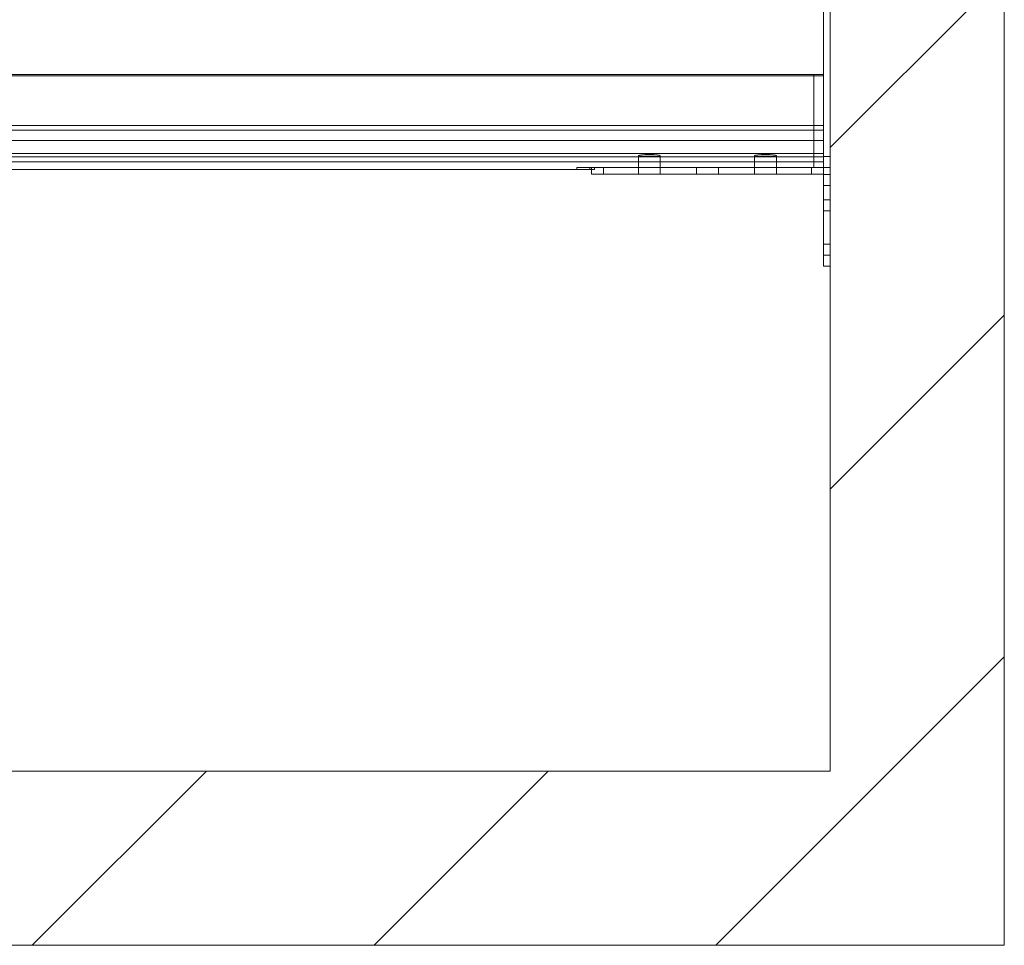
# Paper-space layout 'sales side' of a CAD drawing. Units: inches. Extents: x 0.1 to 10.4, y -0.6 to 7.4.
# Drawn here: x 7.6 to 8.1, y 1.6 to 2 of the extents above; entities that cross this region are included whole.
import ezdxf

# ---------------------------------------------------------------- set-up
doc = ezdxf.new("R2010")
doc.units = ezdxf.units.IN
doc.header["$MEASUREMENT"] = 0
doc.linetypes.add('HIDDEN', pattern=[0.075, 0.05, -0.025])

psp = doc.layouts.new('sales side')

# ---------------------------------------------------------------- hatches: boundary and pattern name
at = {"linetype": 'Continuous', "lineweight": 0}
h = psp.add_hatch(dxfattribs=at)
h.set_pattern_fill('ANSI34', color=256, style=0)
h.set_pattern_definition([(45, (-0.2632, -0.80105), (-0.53033, 0.53033), []), (45, (-0.0864, -0.80105), (-0.53033, 0.53033), []), (45, (0.09035, -0.80105), (-0.53033, 0.53033), []), (45, (0.2671, -0.80105), (-0.53033, 0.53033), [])])
h.paths.add_polyline_path([(8.07683, 3.03625), (7.82683, 3.03625), (7.82683, 2.94625), (7.98683, 2.94625), (7.98683, 1.64625), (3.50683, 1.64625), (3.50683, 1.55625), (8.07683, 1.55625)], flags=0)

# ---------------------------------------------------------------- linework, layer by layer
at = {"linetype": 'Continuous', "lineweight": 15}
for p, q in [((8.07683, 3.03625), (8.07683, 1.55625)), ((7.98683, 2.94625), (7.98683, 1.64625)), ((7.98333, 2.6675), (7.98333, 1.9075)), ((5.58333, 2.00654), (7.98333, 2.00654)), ((7.98333, 2.00591), (5.58333, 2.00591)), ((5.58333, 1.98029), (7.98333, 1.98029)), ((7.98333, 1.97779), (5.58333, 1.97779)), ((5.58333, 1.97238), (7.98333, 1.97238)), ((7.98333, 1.96576), (5.58333, 1.96576)), ((7.98333, 1.96393), (5.58333, 1.96393)), ((7.98333, 1.96144), (5.58333, 1.96144)), ((7.8625, 1.9575), (5.70416, 1.9575)), ((7.8625, 1.9585), (7.86333, 1.9585)), ((7.8625, 1.9575), (7.8625, 1.9585)), ((7.86333, 1.9575), (7.8625, 1.9575)), ((7.86333, 1.9585), (7.86333, 1.955)), ((7.86958, 1.9585), (7.86333, 1.9585)), ((7.86958, 1.9585), (7.86958, 1.955)), ((7.97708, 1.9585), (7.86958, 1.9585)), ((7.97708, 1.9585), (7.97708, 1.955)), ((7.98333, 1.9585), (7.97708, 1.9585)), ((7.86958, 1.955), (7.86333, 1.955)), ((7.97708, 1.955), (7.86958, 1.955)), ((7.98333, 1.955), (7.97708, 1.955)), ((7.98333, 1.9075), (7.98683, 1.9075)), ((7.98683, 1.64625), (3.50683, 1.64625)), ((8.07683, 1.55625), (3.50683, 1.55625))]:
    psp.add_line(p, q, dxfattribs=at)
at = {"linetype": 'HIDDEN', "lineweight": 0}
for p, q in [((7.97833, 2.00654), (7.97833, 1.9585)), ((5.58333, 2.00591), (7.98333, 2.00591)), ((5.58333, 1.97779), (7.98333, 1.97779)), ((7.98333, 1.97238), (5.58333, 1.97238)), ((5.58333, 1.96576), (7.98333, 1.96576)), ((5.58333, 1.96393), (7.98333, 1.96393)), ((5.58333, 1.96144), (7.98333, 1.96144)), ((7.88771, 1.96475), (7.88771, 1.9585)), ((7.89896, 1.9585), (7.89896, 1.96475)), ((7.94771, 1.96475), (7.94771, 1.9585)), ((7.95896, 1.9585), (7.95896, 1.96475)), ((7.98683, 1.96413), (7.98333, 1.96413)), ((7.8625, 1.9585), (7.85583, 1.9585)), ((7.85583, 1.9585), (7.85583, 1.9575)), ((7.86485, 1.9575), (7.86333, 1.9575)), ((7.86485, 1.9585), (7.86485, 1.9575)), ((7.88771, 1.9585), (7.88771, 1.955)), ((7.89896, 1.955), (7.89896, 1.9585)), ((7.91771, 1.9585), (7.91771, 1.955)), ((7.92896, 1.955), (7.92896, 1.9585)), ((7.94771, 1.9585), (7.94771, 1.955)), ((7.95896, 1.955), (7.95896, 1.9585)), ((7.98333, 1.95851), (7.98683, 1.95851)), ((7.98683, 1.95483), (7.98333, 1.95483)), ((7.98333, 1.94921), (7.98683, 1.94921)), ((7.98683, 1.94177), (7.98333, 1.94177)), ((7.98333, 1.93617), (7.98683, 1.93617)), ((7.98333, 1.91883), (7.98683, 1.91883)), ((7.98333, 1.91323), (7.98683, 1.91323))]:
    psp.add_line(p, q, dxfattribs=at)
at = {"linetype": 'Continuous', "lineweight": 15}
for centre, major_axis in [((7.89333, 1.96475), (0.00562, 0)), ((7.95333, 1.96475), (0.00563, 0))]:
    psp.add_ellipse(centre, major_axis=major_axis, ratio=0.08, dxfattribs=at)

doc.saveas('drawing.dxf')
